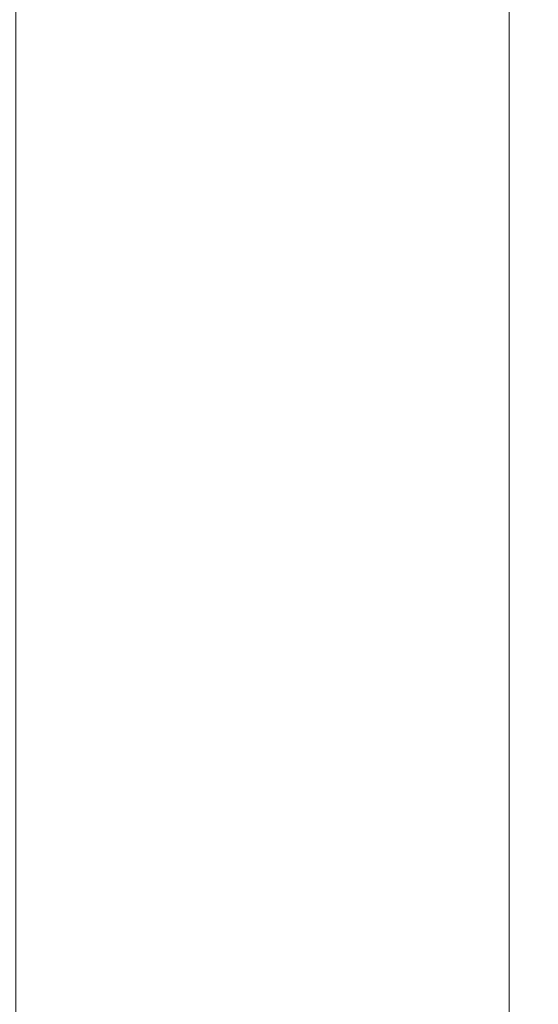
# Model space of a CAD drawing. Units: inches. Extents: x 0 to 204, y 0 to 264.
# Drawn here: x 88 to 88, y 165 to 166 of the extents above; entities that cross this region are included whole.
import ezdxf

# ---------------------------------------------------------------- set-up
doc = ezdxf.new("R2010")
doc.units = ezdxf.units.IN
doc.header["$MEASUREMENT"] = 0
doc.layers.get('0').update_dxf_attribs({"color": 10})

# ---------------------------------------------------------------- blocks, each defined once
blk = doc.blocks.new('NOTA-5-3D')
at = {"lineweight": 18}
for points in [[(-8.35775, -9.65171, 4.5), (-8.35775, 9.94859, 4.5), (-8.85775, 9.94859, 4.5), (-8.85775, -9.65171, 4.5)], [(-8.85775, -9.65171, 3.5), (-8.85775, 9.94859, 3.5), (-8.35775, 9.94859, 3.5), (-8.35775, -9.65171, 3.5)], [(-8.35775, -9.65171, 3.5), (-8.35775, 9.94859, 3.5), (-8.35775, 9.94859, 4.5), (-8.35775, -9.65171, 4.5)], [(-7.82273, 6.25656, 18.07949), (-7.81571, -8.48706, 18.47288), (-9.06522, -8.48706, 18.47288), (-9.06522, 6.25656, 18.07949)], [(-7.81522, -9.46352, 19.99947), (-7.81522, 5.55439, 19.59875), (-9.06522, 5.55439, 19.59875), (-9.06522, -9.46352, 19.99947)]]:
    blk.add_3dface(points, dxfattribs=at)

msp = doc.modelspace()

# ---------------------------------------------------------------- linework, layer by layer
at = {"lineweight": 18, "invisible_edges": 15}
for points in [[(88.20727, 166.17509, 17.72583), (88.10362, 166.54476, 18.21828), (88.19012, 166.63788, 18.21319)], [(88.33259, 166.54161, 17.99282), (88.20727, 166.17509, 17.72583), (88.19012, 166.63788, 18.21319)], [(88.0093, 166.45913, 19.06045), (88.07403, 166.40607, 19.24029), (88.04204, 166.55577, 19.60929)], [(87.97621, 166.15681, 18.33268), (87.97793, 166.54799, 18.94666), (87.98197, 166.51328, 18.60426)], [(87.97793, 166.54799, 18.94666), (87.97621, 166.15681, 18.33268), (88.01122, 166.1851, 18.60473)], [(88.01122, 166.1851, 18.60473), (88.0093, 166.45913, 19.06045), (87.97793, 166.54799, 18.94666)], [(87.98197, 166.51328, 18.60426), (88.03739, 166.54688, 18.3731), (88.02655, 166.08899, 17.91558)], [(88.02655, 166.08899, 17.91558), (88.03739, 166.54688, 18.3731), (88.10362, 166.54476, 18.21828)], [(88.02655, 166.08899, 17.91558), (88.10362, 166.54476, 18.21828), (88.10843, 166.02031, 17.71047)], [(88.10843, 166.02031, 17.71047), (88.10362, 166.54476, 18.21828), (88.20727, 166.17509, 17.72583)], [(88.33203, 165.89608, 17.45962), (88.20727, 166.17509, 17.72583), (88.33259, 166.54161, 17.99282)], [(88.33203, 165.89608, 17.45962), (88.33259, 166.54161, 17.99282), (88.47505, 166.26831, 17.70187)], [(87.98197, 166.51328, 18.60426), (87.9808, 165.92783, 17.97207), (87.97621, 166.15681, 18.33268)], [(87.9808, 165.92783, 17.97207), (87.98197, 166.51328, 18.60426), (88.02655, 166.08899, 17.91558)], [(88.07403, 166.40607, 19.24029), (88.0093, 166.45913, 19.06045), (88.06857, 166.18768, 18.78967)], [(88.01122, 166.1851, 18.60473), (88.06857, 166.18768, 18.78967), (88.0093, 166.45913, 19.06045)], [(88.07403, 166.40607, 19.24029), (88.16177, 166.22707, 19.05544), (88.1215, 166.45379, 19.62727)], [(88.16177, 166.22707, 19.05544), (88.07403, 166.40607, 19.24029), (88.06857, 166.18768, 18.78967)], [(88.16177, 166.22707, 19.05544), (88.29636, 166.21704, 19.21917), (88.22505, 166.37554, 19.64107)], [(88.34564, 166.32635, 19.64974), (88.29636, 166.21704, 19.21917), (88.37115, 166.06139, 18.96057)], [(88.34564, 166.32635, 19.64974), (88.37115, 166.06139, 18.96057), (88.47505, 166.11331, 19.19773)], [(88.16177, 166.22707, 19.05544), (88.06857, 166.18768, 18.78967), (88.11278, 165.89827, 18.51093)], [(88.19237, 165.84319, 18.55147), (88.16177, 166.22707, 19.05544), (88.11278, 165.89827, 18.51093)], [(88.29636, 166.21704, 19.21917), (88.16177, 166.22707, 19.05544), (88.26806, 165.99538, 18.79958)], [(88.16177, 166.22707, 19.05544), (88.19237, 165.84319, 18.55147), (88.26806, 165.99538, 18.79958)], [(88.29636, 166.21704, 19.21917), (88.26806, 165.99538, 18.79958), (88.37115, 166.06139, 18.96057)], [(88.01122, 166.1851, 18.60473), (87.97621, 166.15681, 18.33268), (88.00264, 165.84164, 18.21036)], [(88.00264, 165.84164, 18.21036), (88.0471, 165.89611, 18.38682), (88.01122, 166.1851, 18.60473)], [(88.06857, 166.18768, 18.78967), (88.01122, 166.1851, 18.60473), (88.0471, 165.89611, 18.38682)], [(88.11278, 165.89827, 18.51093), (88.06857, 166.18768, 18.78967), (88.0471, 165.89611, 18.38682)], [(88.20727, 166.17509, 17.72583), (88.18856, 165.60121, 17.37777), (88.10843, 166.02031, 17.71047)], [(88.33203, 165.89608, 17.45962), (88.18856, 165.60121, 17.37777), (88.20727, 166.17509, 17.72583)], [(88.00264, 165.84164, 18.21036), (87.97621, 166.15681, 18.33268), (87.97719, 165.59683, 17.89259)], [(87.97719, 165.59683, 17.89259), (87.97621, 166.15681, 18.33268), (87.9808, 165.92783, 17.97207)], [(88.02655, 166.08899, 17.91558), (87.98197, 165.33709, 17.61732), (87.9808, 165.92783, 17.97207)], [(88.03938, 165.55473, 17.53804), (87.98197, 165.33709, 17.61732), (88.02655, 166.08899, 17.91558)], [(88.03938, 165.55473, 17.53804), (88.02655, 166.08899, 17.91558), (88.10843, 166.02031, 17.71047)], [(88.4866, 165.98493, 20.96774), (88.4955, 166.08768, 20.94876), (88.42204, 165.89185, 20.51571)], [(88.37631, 165.63186, 18.46037), (88.37115, 166.06139, 18.96057), (88.26806, 165.99538, 18.79958)], [(88.37631, 165.63186, 18.46037), (88.47505, 165.9442, 18.80568), (88.37115, 166.06139, 18.96057)], [(88.03938, 165.55473, 17.53804), (88.10843, 166.02031, 17.71047), (88.1128, 165.5796, 17.43968)], [(88.1128, 165.5796, 17.43968), (88.10843, 166.02031, 17.71047), (88.18856, 165.60121, 17.37777)], [(88.44555, 165.9909, 20.63329), (88.4876, 166.01822, 20.72005), (88.45934, 165.97734, 20.58677)], [(88.45934, 165.97734, 20.58677), (88.4876, 166.01822, 20.72005), (88.48442, 165.98554, 20.61138)], [(88.26806, 165.99538, 18.79958), (88.19237, 165.84319, 18.55147), (88.27528, 165.64844, 18.43279)], [(88.37631, 165.63186, 18.46037), (88.26806, 165.99538, 18.79958), (88.27528, 165.64844, 18.43279)], [(88.4866, 165.98493, 20.96774), (88.40459, 165.80283, 20.43057), (88.46854, 165.89748, 20.89136)], [(88.42204, 165.89185, 20.51571), (88.40459, 165.80283, 20.43057), (88.4866, 165.98493, 20.96774)], [(88.44555, 165.9909, 20.63329), (88.45934, 165.97734, 20.58677), (88.43807, 165.94738, 20.48942)], [(88.48785, 165.95974, 20.52434), (88.45138, 165.94084, 20.46567), (88.48442, 165.98554, 20.61138)], [(88.45934, 165.97734, 20.58677), (88.48442, 165.98554, 20.61138), (88.45138, 165.94084, 20.46567)], [(88.45138, 165.94084, 20.46567), (88.43807, 165.94738, 20.48942), (88.45934, 165.97734, 20.58677)], [(88.42279, 165.91549, 20.38495), (88.41803, 165.93758, 20.45952), (88.43807, 165.94738, 20.48942)], [(88.45138, 165.94084, 20.46567), (88.42279, 165.91549, 20.38495), (88.43807, 165.94738, 20.48942)], [(88.45138, 165.94084, 20.46567), (88.43753, 165.90717, 20.35452), (88.42279, 165.91549, 20.38495)], [(88.42439, 165.78598, 20.13758), (88.45105, 165.88901, 20.29066), (88.5068, 165.94285, 20.67951)], [(88.48079, 165.83337, 20.54232), (88.42439, 165.78598, 20.13758), (88.5068, 165.94285, 20.67951)], [(88.46046, 165.90711, 20.35044), (88.43753, 165.90717, 20.35452), (88.45138, 165.94084, 20.46567)], [(87.9808, 165.92783, 17.97207), (87.98197, 165.33709, 17.61732), (87.97719, 165.59683, 17.89259)], [(88.39052, 165.88427, 20.28576), (88.42279, 165.91549, 20.38495), (88.41336, 165.87659, 20.25563)], [(88.41336, 165.87659, 20.25563), (88.42279, 165.91549, 20.38495), (88.43753, 165.90717, 20.35452)], [(88.43753, 165.90717, 20.35452), (88.4331, 165.87961, 20.2621), (88.41336, 165.87659, 20.25563)], [(88.52137, 165.90567, 21.40504), (88.42562, 165.76052, 20.62877), (88.41927, 165.68522, 20.64268)], [(88.55081, 165.88153, 21.62425), (88.52137, 165.90567, 21.40504), (88.41927, 165.68522, 20.64268)], [(88.46046, 165.90711, 20.35044), (88.4331, 165.87961, 20.2621), (88.43753, 165.90717, 20.35452)], [(88.04711, 165.47621, 18.06796), (88.0471, 165.89611, 18.38682), (88.00264, 165.84164, 18.21036)], [(88.11278, 165.89827, 18.51093), (88.0471, 165.89611, 18.38682), (88.04711, 165.47621, 18.06796)], [(88.11278, 165.89827, 18.51093), (88.04711, 165.47621, 18.06796), (88.15248, 165.5279, 18.24656)], [(88.19237, 165.84319, 18.55147), (88.11278, 165.89827, 18.51093), (88.15248, 165.5279, 18.24656)], [(88.33203, 165.89608, 17.45962), (88.29614, 165.11159, 17.13521), (88.18856, 165.60121, 17.37777)], [(88.38748, 165.54889, 17.26282), (88.29614, 165.11159, 17.13521), (88.33203, 165.89608, 17.45962)], [(88.33203, 165.89608, 17.45962), (88.47505, 165.81716, 17.44139), (88.38748, 165.54889, 17.26282)], [(88.46854, 165.89748, 20.89136), (88.40459, 165.80283, 20.43057), (88.3429, 165.64008, 20.02401)], [(88.3429, 165.64008, 20.02401), (88.38388, 165.67506, 20.33018), (88.46854, 165.89748, 20.89136)], [(88.32239, 165.65469, 19.87226), (88.42204, 165.89185, 20.51571), (88.31044, 165.7291, 19.77997)], [(88.42204, 165.89185, 20.51571), (88.32239, 165.65469, 19.87226), (88.40459, 165.80283, 20.43057)], [(88.38657, 165.84044, 20.13882), (88.39052, 165.88427, 20.28576), (88.41336, 165.87659, 20.25563)], [(88.56684, 165.88838, 21.29651), (88.57259, 165.83051, 21.34559), (88.45864, 165.66159, 20.49036)], [(88.49391, 165.78053, 20.68464), (88.56684, 165.88838, 21.29651), (88.45864, 165.66159, 20.49036)], [(88.41336, 165.87659, 20.25563), (88.40842, 165.84434, 20.1473), (88.38657, 165.84044, 20.13882)], [(88.4331, 165.87961, 20.2621), (88.43308, 165.85447, 20.17655), (88.40842, 165.84434, 20.1473)], [(88.41336, 165.87659, 20.25563), (88.4331, 165.87961, 20.2621), (88.40842, 165.84434, 20.1473)], [(88.41927, 165.68522, 20.64268), (88.46884, 165.63615, 20.90343), (88.55081, 165.88153, 21.62425)], [(88.43308, 165.85447, 20.17655), (88.39255, 165.80545, 20.01835), (88.40842, 165.84434, 20.1473)], [(88.37779, 165.80626, 20.02474), (88.38657, 165.84044, 20.13882), (88.40842, 165.84434, 20.1473)], [(88.37779, 165.80626, 20.02474), (88.40842, 165.84434, 20.1473), (88.39255, 165.80545, 20.01835)], [(88.62991, 165.85357, 21.70377), (88.44522, 165.54271, 20.33211), (88.57259, 165.83051, 21.34559)], [(88.62991, 165.85357, 21.70377), (88.49888, 165.51242, 20.52953), (88.44522, 165.54271, 20.33211)], [(87.97719, 165.59683, 17.89259), (88.00787, 165.10733, 17.80866), (88.00264, 165.84164, 18.21036)], [(88.00787, 165.10733, 17.80866), (88.04711, 165.47621, 18.06796), (88.00264, 165.84164, 18.21036)], [(88.15248, 165.5279, 18.24656), (88.27528, 165.64844, 18.43279), (88.19237, 165.84319, 18.55147)], [(88.38657, 165.84044, 20.13882), (88.37779, 165.80626, 20.02474), (88.36301, 165.83096, 20.11199)], [(88.48079, 165.83337, 20.54232), (88.39157, 165.67136, 19.93206), (88.42439, 165.78598, 20.13758)], [(88.48079, 165.83337, 20.54232), (88.45923, 165.71011, 20.43577), (88.39157, 165.67136, 19.93206)], [(88.57259, 165.83051, 21.34559), (88.44522, 165.54271, 20.33211), (88.45864, 165.66159, 20.49036)], [(88.37779, 165.80626, 20.02474), (88.34866, 165.76429, 19.88913), (88.33549, 165.77765, 19.93822)], [(88.37473, 165.77422, 19.91595), (88.34866, 165.76429, 19.88913), (88.37779, 165.80626, 20.02474)], [(88.37473, 165.77422, 19.91595), (88.37779, 165.80626, 20.02474), (88.39255, 165.80545, 20.01835)], [(88.39255, 165.80545, 20.01835), (88.40569, 165.80184, 20.00266), (88.37473, 165.77422, 19.91595)], [(88.40459, 165.80283, 20.43057), (88.32239, 165.65469, 19.87226), (88.3429, 165.64008, 20.02401)], [(88.33799, 165.61235, 19.57182), (88.33209, 165.66037, 19.5353), (88.42439, 165.78598, 20.13758)], [(88.42439, 165.78598, 20.13758), (88.39157, 165.67136, 19.93206), (88.33799, 165.61235, 19.57182)], [(88.3783, 165.7492, 19.82877), (88.33994, 165.7265, 19.76204), (88.37473, 165.77422, 19.91595)], [(88.37473, 165.77422, 19.91595), (88.33994, 165.7265, 19.76204), (88.34866, 165.76429, 19.88913)], [(88.34866, 165.76429, 19.88913), (88.31947, 165.71681, 19.73511), (88.30798, 165.72434, 19.76445)], [(88.34866, 165.76429, 19.88913), (88.33994, 165.7265, 19.76204), (88.31947, 165.71681, 19.73511)], [(88.32239, 165.65469, 19.87226), (88.31044, 165.7291, 19.77997), (88.25822, 165.57137, 19.4464)], [(88.31961, 165.69489, 19.65956), (88.31947, 165.71681, 19.73511), (88.33994, 165.7265, 19.76204)], [(88.31961, 165.69489, 19.65956), (88.33994, 165.7265, 19.76204), (88.32817, 165.6838, 19.61828)], [(88.33994, 165.7265, 19.76204), (88.35092, 165.69656, 19.65487), (88.32817, 165.6838, 19.61828)], [(88.28047, 165.67102, 19.59069), (88.31947, 165.71681, 19.73511), (88.31961, 165.69489, 19.65956)], [(88.30311, 165.66259, 19.55356), (88.28047, 165.67102, 19.59069), (88.31961, 165.69489, 19.65956)], [(88.31961, 165.69489, 19.65956), (88.32817, 165.6838, 19.61828), (88.30311, 165.66259, 19.55356)], [(88.41927, 165.68522, 20.64268), (88.28207, 165.39892, 19.60582), (88.33974, 165.4185, 19.94893)], [(88.28207, 165.39892, 19.60582), (88.41927, 165.68522, 20.64268), (88.32282, 165.55004, 19.89334)], [(88.46884, 165.63615, 20.90343), (88.41927, 165.68522, 20.64268), (88.33974, 165.4185, 19.94893)], [(88.30311, 165.66259, 19.55356), (88.32817, 165.6838, 19.61828), (88.31096, 165.64868, 19.50233)], [(88.33487, 165.66572, 19.55298), (88.31096, 165.64868, 19.50233), (88.32817, 165.6838, 19.61828)], [(88.28047, 165.67102, 19.59069), (88.30311, 165.66259, 19.55356), (88.27823, 165.64148, 19.48954)], [(88.39157, 165.67136, 19.93206), (88.3763, 165.54171, 19.84067), (88.32577, 165.49823, 19.4842)], [(88.32577, 165.49823, 19.4842), (88.33799, 165.61235, 19.57182), (88.39157, 165.67136, 19.93206)], [(88.25822, 165.57137, 19.4464), (88.26659, 165.50303, 19.4963), (88.32239, 165.65469, 19.87226)], [(88.26659, 165.50303, 19.4963), (88.3429, 165.64008, 20.02401), (88.32239, 165.65469, 19.87226)], [(88.28814, 165.6304, 19.4473), (88.27823, 165.64148, 19.48954), (88.30311, 165.66259, 19.55356)], [(88.31096, 165.64868, 19.50233), (88.28814, 165.6304, 19.4473), (88.30311, 165.66259, 19.55356)], [(88.44522, 165.54271, 20.33211), (88.31106, 165.35906, 19.37913), (88.45864, 165.66159, 20.49036)], [(88.31106, 165.35906, 19.37913), (88.37178, 165.53253, 19.80821), (88.45864, 165.66159, 20.49036)], [(88.27528, 165.64844, 18.43279), (88.15248, 165.5279, 18.24656), (88.27099, 165.07506, 18.09326)], [(88.37499, 165.06363, 18.12467), (88.27528, 165.64844, 18.43279), (88.27099, 165.07506, 18.09326)], [(88.37631, 165.63186, 18.46037), (88.27528, 165.64844, 18.43279), (88.37499, 165.06363, 18.12467)], [(88.31096, 165.64868, 19.50233), (88.31883, 165.63488, 19.45109), (88.2795, 165.60144, 19.34967)], [(88.28814, 165.6304, 19.4473), (88.31096, 165.64868, 19.50233), (88.2795, 165.60144, 19.34967)], [(88.25295, 165.61771, 19.41692), (88.27823, 165.64148, 19.48954), (88.25966, 165.5994, 19.35067)], [(88.25966, 165.5994, 19.35067), (88.27823, 165.64148, 19.48954), (88.28814, 165.6304, 19.4473)], [(88.27798, 165.45826, 19.57263), (88.3429, 165.64008, 20.02401), (88.26659, 165.50303, 19.4963)], [(88.46884, 165.63615, 20.90343), (88.33974, 165.4185, 19.94893), (88.38348, 165.39977, 20.11588)], [(88.38348, 165.39977, 20.11588), (88.48151, 165.55768, 20.82952), (88.46884, 165.63615, 20.90343)], [(87.67875, 164.93231, 18.01219), (87.77483, 165.6333, 17.78351), (88.00024, 165.4568, 17.8038)], [(88.25966, 165.5994, 19.35067), (88.28814, 165.6304, 19.4473), (88.2795, 165.60144, 19.34967)], [(88.37631, 165.63186, 18.46037), (88.37499, 165.06363, 18.12467), (88.47505, 165.23755, 18.21273)], [(88.04833, 165.38763, 17.81966), (87.8658, 165.60538, 17.77914), (87.36478, 165.47412, 17.89316)], [(88.21313, 165.43173, 18.77994), (88.33799, 165.61235, 19.57182), (88.24851, 165.41341, 18.97564)], [(88.24851, 165.41341, 18.97564), (88.33799, 165.61235, 19.57182), (88.32577, 165.49823, 19.4842)], [(87.97719, 165.59683, 17.89259), (87.98197, 165.33709, 17.61732), (87.97805, 164.93383, 17.62788)], [(88.00787, 165.10733, 17.80866), (87.97719, 165.59683, 17.89259), (87.97805, 164.93383, 17.62788)], [(88.17893, 164.94313, 17.16048), (88.1128, 165.5796, 17.43968), (88.18856, 165.60121, 17.37777)], [(88.29614, 165.11159, 17.13521), (88.17893, 164.94313, 17.16048), (88.18856, 165.60121, 17.37777)], [(88.24386, 165.54743, 19.1756), (88.22544, 165.5644, 19.24315), (88.25966, 165.5994, 19.35067)], [(88.2795, 165.60144, 19.34967), (88.26379, 165.55597, 19.19669), (88.24386, 165.54743, 19.1756)], [(88.24386, 165.54743, 19.1756), (88.25966, 165.5994, 19.35067), (88.2795, 165.60144, 19.34967)], [(88.2795, 165.60144, 19.34967), (88.28673, 165.5732, 19.2473), (88.26379, 165.55597, 19.19669)], [(88.03938, 165.55473, 17.53804), (88.1128, 165.5796, 17.43968), (88.08666, 165.11583, 17.29415)], [(88.1128, 165.5796, 17.43968), (88.17893, 164.94313, 17.16048), (88.08666, 165.11583, 17.29415)], [(88.1674, 165.38855, 18.85226), (88.25822, 165.57137, 19.4464), (88.21791, 165.5498, 19.19557)], [(88.18696, 165.35393, 18.95425), (88.25822, 165.57137, 19.4464), (88.1674, 165.38855, 18.85226)], [(88.18696, 165.35393, 18.95425), (88.26659, 165.50303, 19.4963), (88.25822, 165.57137, 19.4464)], [(88.21687, 165.5123, 19.06461), (88.22544, 165.5644, 19.24315), (88.24386, 165.54743, 19.1756)], [(87.98197, 165.33709, 17.61732), (88.03938, 165.55473, 17.53804), (88.01722, 164.94487, 17.36762)], [(88.01722, 164.94487, 17.36762), (88.03938, 165.55473, 17.53804), (88.08666, 165.11583, 17.29415)], [(88.26379, 165.55597, 19.19669), (88.23654, 165.5166, 19.07033), (88.24386, 165.54743, 19.1756)], [(88.23654, 165.5166, 19.07033), (88.26379, 165.55597, 19.19669), (88.27069, 165.54235, 19.14541)], [(88.48151, 165.55768, 20.82952), (88.38348, 165.39977, 20.11588), (88.46329, 165.43221, 20.48997)], [(87.96642, 165.30822, 17.44594), (87.80408, 165.3804, 17.28663), (87.94517, 165.54839, 17.78511)], [(88.23654, 165.5166, 19.07033), (88.21687, 165.5123, 19.06461), (88.24386, 165.54743, 19.1756)], [(88.29614, 165.11159, 17.13521), (88.38748, 165.54889, 17.26282), (88.39166, 165.08013, 17.09997)], [(88.38748, 165.54889, 17.26282), (88.47505, 165.36601, 17.18092), (88.39166, 165.08013, 17.09997)], [(88.28516, 165.23576, 19.10139), (88.31106, 165.35906, 19.37913), (88.44522, 165.54271, 20.33211)], [(88.36772, 165.26908, 19.50439), (88.28516, 165.23576, 19.10139), (88.44522, 165.54271, 20.33211)], [(88.36772, 165.26908, 19.50439), (88.44522, 165.54271, 20.33211), (88.49888, 165.51242, 20.52953)], [(88.07197, 164.9132, 17.8717), (88.15248, 165.5279, 18.24656), (88.04711, 165.47621, 18.06796)], [(88.16272, 164.87894, 17.96047), (88.15248, 165.5279, 18.24656), (88.07197, 164.9132, 17.8717)], [(88.15248, 165.5279, 18.24656), (88.16272, 164.87894, 17.96047), (88.27099, 165.07506, 18.09326)], [(88.23654, 165.5166, 19.07033), (88.21151, 165.48192, 18.9599), (88.21687, 165.5123, 19.06461)], [(88.21151, 165.48192, 18.9599), (88.23654, 165.5166, 19.07033), (88.23859, 165.48067, 18.94162)], [(87.67875, 164.80785, 18.01219), (87.77483, 165.50884, 17.78351), (88.00024, 165.33234, 17.8038)], [(88.19793, 165.51109, 19.06938), (88.21687, 165.5123, 19.06461), (88.19457, 165.47991, 18.96135)], [(88.19457, 165.47991, 18.96135), (88.21687, 165.5123, 19.06461), (88.21151, 165.48192, 18.9599)], [(88.53365, 165.44056, 20.48377), (88.36772, 165.26908, 19.50439), (88.49888, 165.51242, 20.52953)], [(88.26659, 165.50303, 19.4963), (88.18696, 165.35393, 18.95425), (88.17209, 165.24145, 18.81509)], [(88.23734, 165.32018, 18.87141), (88.32577, 165.49823, 19.4842), (88.29337, 165.37331, 19.24556)], [(88.24851, 165.41341, 18.97564), (88.32577, 165.49823, 19.4842), (88.23734, 165.32018, 18.87141)], [(88.04833, 165.26317, 17.81966), (87.8658, 165.48092, 17.77914), (87.36478, 165.34966, 17.89316)], [(88.00787, 165.10733, 17.80866), (88.07197, 164.9132, 17.8717), (88.04711, 165.47621, 18.06796)], [(88.19457, 165.47991, 18.96135), (88.18055, 165.44068, 18.82972), (88.17041, 165.45778, 18.89562)], [(88.21151, 165.48192, 18.9599), (88.20668, 165.45289, 18.85921), (88.18055, 165.44068, 18.82972)], [(88.18055, 165.44068, 18.82972), (88.19457, 165.47991, 18.96135), (88.21151, 165.48192, 18.9599)], [(88.21151, 165.48192, 18.9599), (88.23859, 165.48067, 18.94162), (88.20668, 165.45289, 18.85921)], [(88.04833, 165.38763, 17.81966), (87.36478, 165.47412, 17.89316), (87.33978, 165.20199, 17.98091)]]:
    msp.add_3dface(points, dxfattribs=at)

# ---------------------------------------------------------------- block references
msp.add_blockref('NOTA-5-3D', (96.79027, 160.94402, 9.5))

doc.saveas('drawing.dxf')
